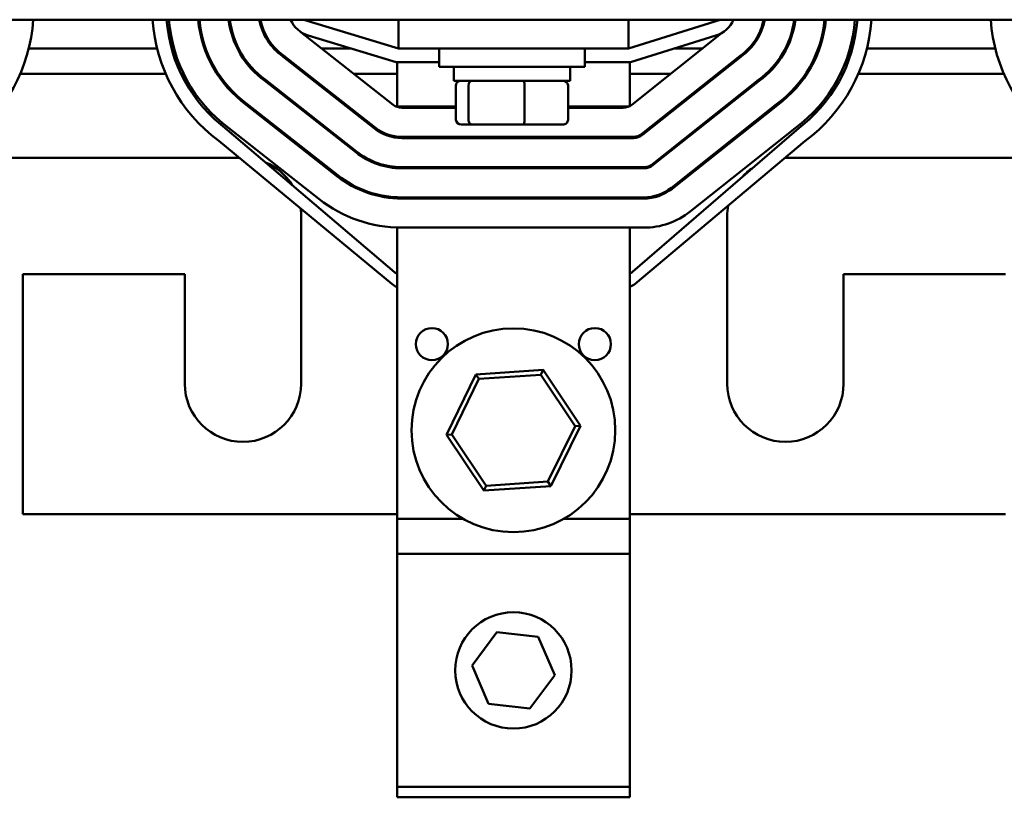
# Model space of a CAD drawing. Units: inches. Extents: x 0.05 to 2.15, y 0.02 to 1.67.
# Drawn here: x 0.32 to 0.53, y 1.18 to 1.35 of the extents above; entities that cross this region are included whole.
import ezdxf

# ---------------------------------------------------------------- set-up
doc = ezdxf.new("R2010")
doc.units = ezdxf.units.IN
doc.header["$LTSCALE"] = 0.1
doc.header["$MEASUREMENT"] = 0
doc.layers.add('Visible (ANSI)', color=7, linetype='Continuous', lineweight=50)

msp = doc.modelspace()

# ---------------------------------------------------------------- linework, layer by layer
at = {"layer": 'Visible (ANSI)'}
for p, q in [((0.549597374449677, 1.346520755741088), (0.3085973744496772, 1.346520755741088)), ((0.3810983896776058, 1.346520755741061), (0.4013788201036143, 1.340366625084952)), ((0.4013788201036143, 1.346520755741088), (0.4013788201036143, 1.340366625084981)), ((0.4507824601552337, 1.346520755741088), (0.4507824601552337, 1.340366625084981)), ((0.4507824601552337, 1.340366625084952), (0.4704756782547779, 1.346520755741061)), ((0.380414989888053, 1.343875455082475), (0.4002539373898907, 1.328259310381429)), ((0.4009336647494674, 1.337366625084952), (0.3820402000707802, 1.343099878656834)), ((0.4695721101140494, 1.343095317956913), (0.4512402929237779, 1.337366625084954)), ((0.4515141463154845, 1.328267505168017), (0.4710863415039415, 1.343813768127729)), ((0.3495663603837749, 1.340366625084882), (0.3220032986843479, 1.340366625084882)), ((0.3531843967594823, 1.340366625084882), (0.3526658812370682, 1.340366625084882)), ((0.3599971393970343, 1.340366625084882), (0.3597319095675564, 1.340366625084882)), ((0.3670569860641824, 1.340366625084882), (0.3667771967473817, 1.340366625084882)), ((0.3749370385389153, 1.340366625084882), (0.3745939355962834, 1.340366625084882)), ((0.3765430047572321, 1.338651147815699), (0.3962335781305452, 1.323151795190478)), ((0.3963882073328278, 1.323348238082439), (0.3766927799930672, 1.338851411487083)), ((0.3910474119742449, 1.340366625084882), (0.3848726518428117, 1.340366625084882)), ((0.4013788201036143, 1.340366625084981), (0.4507824601552338, 1.340366625084981)), ((0.4101574601552349, 1.340366625084967), (0.4101574601552349, 1.336366625084967)), ((0.4414074601552349, 1.340366625084967), (0.4414074601552349, 1.336366625084967)), ((0.4747960463136604, 1.338778687024688), (0.4536943112061231, 1.322017505168017)), ((0.4537815178017488, 1.321767505168017), (0.4749455324742092, 1.338578155900508)), ((0.4667465103399677, 1.340366625084882), (0.4608402929237779, 1.340366625084882)), ((0.4769886151417465, 1.340366625084882), (0.4766461946749322, 1.340366625084882)), ((0.4847972563525348, 1.340366625084882), (0.4845176264118233, 1.340366625084882)), ((0.4918397519736346, 1.340366625084882), (0.4915745972941225, 1.340366625084882)), ((0.4989042497830122, 1.340366625084882), (0.4983858225462472, 1.340366625084882)), ((0.5295663603837752, 1.340366625084882), (0.5020032986843477, 1.340366625084882)), ((0.4101574601552348, 1.337366625084952), (0.4009336647494674, 1.337366625084952)), ((0.4010869788366228, 1.337366625084937), (0.4010869788366228, 1.327866625084938)), ((0.4512402929237779, 1.337366625084954), (0.4414074601552347, 1.337366625084954)), ((0.4510869788366227, 1.337366625084937), (0.4510869788366227, 1.327984134246257)), ((0.3514209170147857, 1.334866625084882), (0.3201522684570115, 1.334866625084882)), ((0.3552733480254062, 1.334866625084882), (0.3547175418785367, 1.334866625084882)), ((0.3627522562943322, 1.334866625084882), (0.3624527397062668, 1.334866625084882)), ((0.3712816812022611, 1.334866625084882), (0.3709097380487373, 1.334866625084882)), ((0.3817551029768404, 1.334866625084882), (0.3813509102430137, 1.334866625084882)), ((0.4010869788366228, 1.334866625084882), (0.3918599213225062, 1.334866625084882)), ((0.4414074601552349, 1.336366625084967), (0.4101574601552349, 1.336366625084967)), ((0.4132824601552349, 1.333416625084968), (0.4132824601552349, 1.336366625084967)), ((0.4382824601552351, 1.333416625084968), (0.4382824601552351, 1.336366625084967)), ((0.4598222048772672, 1.334866625084882), (0.4510869788366228, 1.334866625084882)), ((0.4702728464558136, 1.334866625084882), (0.4698708987027925, 1.334866625084882)), ((0.4806759464756137, 1.334866625084882), (0.4803046200924739, 1.334866625084882)), ((0.4891247184587458, 1.334866625084882), (0.4888253803302909, 1.334866625084882)), ((0.4968565807695158, 1.334866625084882), (0.4963009539705429, 1.334866625084882)), ((0.5314209170147861, 1.334866625084882), (0.5001522684570113, 1.334866625084882)), ((0.3726351112056775, 1.33345510571239), (0.3922132188712, 1.318044279999528)), ((0.3923678480734824, 1.318240722891488), (0.3727858105479502, 1.333654641977249)), ((0.4132824601552349, 1.333416625084968), (0.4382824601552351, 1.333416625084968)), ((0.4137432715999402, 1.325016625084967), (0.4137432715999402, 1.332416625084966)), ((0.4164168302834044, 1.32501662508497), (0.4164168302834044, 1.33241662508497)), ((0.4284560188386993, 1.325016625084971), (0.4284560188386993, 1.332416625084971)), ((0.4378216487105301, 1.325016625084968), (0.4378216487105301, 1.332416625084968)), ((0.4786985469640884, 1.3335774758276), (0.4559616826923872, 1.315517505168017)), ((0.4561171755382365, 1.315321745174939), (0.4788491769647297, 1.333377853259599)), ((0.3687091106054412, 1.328273316496855), (0.3881928596118547, 1.312936764808577)), ((0.3883474888141371, 1.313133207700535), (0.3688603506310347, 1.328472427165096)), ((0.4826239333176549, 1.328394442824404), (0.4600044966844711, 1.310427745348004)), ((0.4601599895303206, 1.310231985354928), (0.4827752324813235, 1.32819535177493)), ((0.4010869788366228, 1.327866625084899), (0.4010869788366228, 1.327796257132934)), ((0.4010869788366228, 1.327866625084938), (0.41374327159994, 1.327866625084938)), ((0.4021094878172807, 1.327616625084945), (0.41374327159994, 1.327616625084945)), ((0.43782164871053, 1.327866625084938), (0.4508471900461203, 1.327866625084938)), ((0.43782164871053, 1.327616625084945), (0.4496482321652921, 1.327616625084945)), ((0.4148427408743963, 1.324016625084966), (0.4172721389474984, 1.32401662508497)), ((0.4172721389474984, 1.32401662508497), (0.4282118582283372, 1.324016625084971)), ((0.4282118582283372, 1.324016625084971), (0.4367221794360737, 1.324016625084968)), ((0.4005270257716448, 1.292343526743765), (0.3646200505427905, 1.32290172023343)), ((0.3649232730637207, 1.323299357137954), (0.3843271295547919, 1.308025692509585)), ((0.4868672146620564, 1.322825377915475), (0.4516504707736148, 1.292354184968129)), ((0.4640473106765548, 1.305337985527992), (0.4865636974966293, 1.323222830178117)), ((0.362799772238195, 1.320516641225712), (0.3999776769529723, 1.289783626497212)), ((0.4010869788366228, 1.321423313636649), (0.4010869788366228, 1.321171812996534)), ((0.4518283970559306, 1.321366625084946), (0.4021094878172807, 1.321366625084946)), ((0.4021094878172807, 1.321116625084945), (0.4519156036515561, 1.321116625084945)), ((0.4510869788366227, 1.321116625084896), (0.4510869788366227, 1.321366625084895)), ((0.4522025313897588, 1.28980335877839), (0.4886894848433215, 1.320441591441677)), ((0.3082538201036141, 1.31686662508486), (0.367215217761117, 1.31686662508486)), ((0.4845038201036143, 1.31686662508486), (0.5442538201036144, 1.31686662508486)), ((0.4010869788366228, 1.314899851389748), (0.4010869788366228, 1.314649331156855)), ((0.4540957685421948, 1.314866625084946), (0.4021094878172807, 1.314866625084946)), ((0.4021094878172807, 1.314616625084946), (0.4540957685421946, 1.314616625084946)), ((0.4510869788366227, 1.314866625084897), (0.4510869788366227, 1.314616625084895)), ((0.4010869788366228, 1.308390132437956), (0.4010869788366228, 1.308139870973492)), ((0.4540957685421948, 1.308366625084945), (0.4021094878172807, 1.308366625084945)), ((0.4021094878172807, 1.308116625084946), (0.4540957685421946, 1.308116625084946)), ((0.4510869788366227, 1.308366625084896), (0.4510869788366227, 1.308116625084897)), ((0.3805038201036142, 1.30436662508486), (0.3805038201036142, 1.26836662508486)), ((0.4720038201036143, 1.26836662508486), (0.4720038201036143, 1.30436662508486)), ((0.4010869788366228, 1.30188481387529), (0.4010869788366228, 1.301866625084896)), ((0.4010869788366228, 1.282866625084952), (0.4010869788366228, 1.301866625084945)), ((0.4021094878172807, 1.301866625084945), (0.4010869788366228, 1.301866625084945)), ((0.4021094878172807, 1.301866625084945), (0.4510869788366227, 1.301866625084945)), ((0.4510869788366227, 1.301866625084945), (0.4510869788366227, 1.282866625084952)), ((0.4510869788366227, 1.301866625084945), (0.4540957685421948, 1.301866625084945)), ((0.3207538201036141, 1.29186662508486), (0.3207538201036141, 1.24036662508486)), ((0.3555038201036141, 1.29186662508486), (0.3207538201036141, 1.29186662508486)), ((0.3555038201036141, 1.26836662508486), (0.3555038201036141, 1.29186662508486)), ((0.4970038201036143, 1.29186662508486), (0.4970038201036143, 1.26836662508486)), ((0.5317538201036142, 1.29186662508486), (0.4970038201036143, 1.29186662508486)), ((0.4010869788366228, 1.282866625084952), (0.4010869788366228, 1.239366625084952)), ((0.4510869788366227, 1.282866625084952), (0.4510869788366227, 1.239366625084952)), ((0.4324545745989825, 1.271319889443429), (0.4180529207214287, 1.270357756955426)), ((0.4319451669379938, 1.270283628294752), (0.4324545745989825, 1.271319889443429)), ((0.4404886327141768, 1.259328757572958), (0.4324545745989825, 1.271319889443429)), ((0.4180529207214287, 1.270357756955426), (0.411685324959069, 1.257404492596952)), ((0.4128374572692732, 1.257481463195994), (0.4186956453706442, 1.26939846640579)), ((0.4186956453706442, 1.26939846640579), (0.4180529207214287, 1.270357756955426)), ((0.4186956453706442, 1.26939846640579), (0.4319451669379938, 1.270283628294752)), ((0.4319451669379938, 1.270283628294752), (0.4393365004039724, 1.259251786973919)), ((0.4393365004039724, 1.259251786973919), (0.4334783123026014, 1.247334783764123)), ((0.434121036951817, 1.246375493214485), (0.4404886327141768, 1.259328757572958)), ((0.4393365004039724, 1.259251786973919), (0.4404886327141768, 1.259328757572958)), ((0.4128374572692732, 1.257481463195994), (0.411685324959069, 1.257404492596952)), ((0.411685324959069, 1.257404492596952), (0.419719383074263, 1.245413360726481)), ((0.4202287907352519, 1.24644962187516), (0.4128374572692732, 1.257481463195994)), ((0.4202287907352519, 1.24644962187516), (0.419719383074263, 1.245413360726481)), ((0.419719383074263, 1.245413360726481), (0.434121036951817, 1.246375493214485)), ((0.4334783123026014, 1.247334783764123), (0.4202287907352519, 1.24644962187516)), ((0.4334783123026014, 1.247334783764123), (0.434121036951817, 1.246375493214485)), ((0.3207538201036141, 1.24036662508486), (0.4010869788366228, 1.24036662508486)), ((0.4010869788366229, 1.239366625084952), (0.4152465164387364, 1.239366625084952)), ((0.4010869788366228, 1.239366625084948), (0.4010869788366228, 1.231804125084948)), ((0.4369274412345093, 1.239366625084952), (0.4510869788366227, 1.239366625084952)), ((0.4510869788366228, 1.24036662508486), (0.5317538201036142, 1.24036662508486)), ((0.4510869788366227, 1.231804125084948), (0.4510869788366227, 1.239366625084948)), ((0.4010869788366226, 1.231804125084961), (0.4510869788366226, 1.231804125084961)), ((0.4010869788366226, 1.231804125084961), (0.4010869788366226, 1.181804125084962)), ((0.4510869788366226, 1.181804125084962), (0.4510869788366226, 1.231804125084961)), ((0.4171983678171519, 1.20784139432575), (0.4225409748399712, 1.215020522652577)), ((0.4225409748399712, 1.215020522652577), (0.4314295858594419, 1.213983253411792)), ((0.4314295858594419, 1.213983253411792), (0.4349755898560933, 1.20576685584418)), ((0.4207443718138033, 1.199624996758138), (0.4171983678171519, 1.20784139432575)), ((0.4349755898560934, 1.20576685584418), (0.4296329828332741, 1.198587727517353)), ((0.4296329828332741, 1.198587727517353), (0.4207443718138033, 1.199624996758138)), ((0.4010869788366226, 1.181804125084962), (0.4510869788366226, 1.181804125084962)), ((0.4010869788366227, 1.181804125084906), (0.4010869788366227, 1.179554125084906)), ((0.4510869788366227, 1.179554125084906), (0.4510869788366227, 1.181804125084906)), ((0.4010869788366227, 1.179554125084906), (0.4510869788366227, 1.179554125084906))]:
    msp.add_line(p, q, dxfattribs=at)
for centre, radius in [((0.4260869788366227, 1.258366625084952), 0.021875), ((0.4085869788366228, 1.276866625084952), 0.00345), ((0.4435869788366228, 1.276866625084952), 0.00345), ((0.4260869788366226, 1.206804125084965), 0.0125)]:
    msp.add_circle(centre, radius, dxfattribs=at)
for centre, radius, start, end in [((0.2877824601552337, 1.348822197825115), 0.0352499999999999, 306.3778076802853, 356.2565452553192), ((0.3837824601552339, 1.348841353188523), 0.0352499999999999, 183.7746572360226, 233.4692902203403), ((0.3837824601552339, 1.348841353188523), 0.0322499999999999, 184.1263704477148, 233.545570720453), ((0.3837824601552339, 1.348841353188523), 0.03175, 184.1914679227472, 233.5593247659695), ((0.3837824601552339, 1.348841353188523), 0.0254999999999999, 185.2213588237592, 233.7640591059761), ((0.3837824601552339, 1.348841353188523), 0.0252499999999999, 185.2732011807431, 233.7737982267549), ((0.3837824601552339, 1.348841353188523), 0.019, 187.0154341465306, 234.0766394973579), ((0.383782460155234, 1.348841353188523), 0.01875, 187.1094530744493, 234.0918213917825), ((0.383782460155234, 1.348841353188523), 0.0125, 190.6989026389477, 234.6087676015943), ((0.3837824601552339, 1.348841353188523), 0.01225, 190.9199023536219, 234.6373698415434), ((0.3837824601552339, 1.348841353188531), 0.006, 202.7534345312421, 253.119491309191), ((0.4677824601552337, 1.348822197825123), 0.006, 287.3540246362598, 337.4447788801373), ((0.4677824601552336, 1.348822197825115), 0.0122500000000001, 304.9273737498989, 349.1713294519018), ((0.4677824601552337, 1.348822197825115), 0.0125, 304.9628919161232, 349.3904392717271), ((0.4677824601552337, 1.348822197825115), 0.0187499999999999, 305.6048148119349, 352.9495311554512), ((0.4677824601552337, 1.348822197825115), 0.019, 305.6236665636409, 353.042762241575), ((0.4677824601552337, 1.348822197825115), 0.0252499999999999, 305.9997070156969, 354.7704482258541), ((0.4677824601552337, 1.348822197825115), 0.0255, 306.0117999984568, 354.8218590858226), ((0.4677824601552337, 1.348822197825115), 0.0317499999999999, 306.2660147277666, 355.8431916201386), ((0.4677824601552337, 1.348822197825115), 0.03225, 306.2830927230958, 355.9077489423263), ((0.4677824601552337, 1.348822197825115), 0.03525, 306.3778076802851, 356.2565452553192), ((0.5637824601552343, 1.348841353188523), 0.0352500000000001, 183.774657236022, 233.4692902203405), ((0.4021094878172807, 1.330616625084946), 0.0029999999999999, 231.7920952671087, 270.0000000000013), ((0.4496482321652921, 1.330616625084946), 0.003, 270, 308.4602386819423), ((0.4021094878172807, 1.330616625084946), 0.0094999999999999, 231.7920952671075, 270.0000000000004), ((0.4021094878172807, 1.330616625084946), 0.0092500000000001, 231.7920952671076, 270), ((0.4518283970559305, 1.324366625084945), 0.0030000000000001, 269.9999999999987, 308.4602386819379), ((0.4519156036515561, 1.324116625084946), 0.0029999999999999, 270, 308.4602386819423), ((0.4021094878172807, 1.330616625084946), 0.016, 231.7920952671075, 269.9999999999998), ((0.4021094878172807, 1.330616625084946), 0.01575, 231.7920952671076, 270), ((0.3680038201036142, 1.30436662508486), 0.0125, 32.11436774808166, 67.08755292505546), ((0.4540957685421948, 1.317866625084946), 0.0029999999999999, 269.9999999999987, 308.4602386819423), ((0.4540957685421948, 1.317866625084946), 0.0032499999999999, 270, 308.4602386819415), ((0.4845038201036143, 1.304366625084909), 0.0124999999999523, 89.99999999999969, 90.33000655757677), ((0.4845038201036143, 1.30436662508486), 0.0124999999999999, 124.0834189694367, 137.6524004892272), ((0.4021094878172807, 1.330616625084946), 0.0224999999999999, 231.7920952671075, 270.0000000000002), ((0.4021094878172807, 1.330616625084946), 0.02225, 231.7920952671075, 270), ((0.4540957685421948, 1.317866625084946), 0.0095, 270, 308.4602386819414), ((0.4540957685421948, 1.317866625084946), 0.00975, 270, 308.4602386819412), ((0.4021094878172809, 1.330616625084946), 0.0287500000000002, 231.7920952671074, 269.9999999999998), ((0.3680038201036181, 1.30436662508486), 0.0124999999999961, 0, 7.354091937083262), ((0.4540957685421946, 1.317866625084946), 0.0160000000000001, 270.0000000000002, 308.4602386819415), ((0.4845038201036128, 1.30436662508486), 0.0124999999999986, 169.7106072656779, 180), ((0.4018232400452487, 1.293866625084945), 0.0020000000000002, 229.6009603365691, 248.3996270789759), ((0.4503418360296756, 1.293866625084945), 0.002, 291.8742900598862, 310.8679097293319), ((0.4025262294260522, 1.292866625084946), 0.0040000000000015, 230.4212542962687, 248.91130949433), ((0.4496302950990733, 1.292866625084945), 0.0039999999999986, 291.3565694984935, 310.0203069116296), ((0.3680038201036142, 1.26836662508486), 0.0125, 180, 0), ((0.4845038201036143, 1.26836662508486), 0.0125, 180, 0)]:
    msp.add_arc(centre, radius, start, end, dxfattribs=at)
for centre, major_axis, ratio, start_param, end_param in [((0.4148427408743963, 1.332416625084966), (0.0010994692744562, 1e-16), 0.9095297369675382, 1.570796326794809, 3.141592653589792), ((0.4172721389474984, 1.33241662508497), (0, 0.001), 0.855308664094135, 0, 1.570796326794337), ((0.4282118582283374, 1.332416625084971), (0, 0.001), 0.2441606103620225, 4.712388980385249, 6.283185307174271), ((0.4367221794360738, 1.332416625084968), (-0.0010994692744562, -1e-16), 0.9095297369675389, 3.141592653589792, 4.712388980384601), ((0.4148427408743963, 1.325016625084967), (0.0010994692744562, 1e-16), 0.90952973696754, 3.141592653589796, 4.712388980384607), ((0.4172721389474984, 1.325016625084969), (0, -0.001), 0.855308664094135, 4.71238898038413, 6.283185307179652), ((0.4282118582283374, 1.32501662508497), (0, -0.001), 0.2441606103620233, -5.3326e-12, 1.570796326795456), ((0.4367221794360737, 1.325016625084968), (-0.0010994692744562, -1e-16), 0.9095297369675382, 1.570796326794809, 3.141592653589792)]:
    msp.add_ellipse(centre, major_axis=major_axis, ratio=ratio, start_param=start_param, end_param=end_param, dxfattribs=at)

doc.saveas('drawing.dxf')
